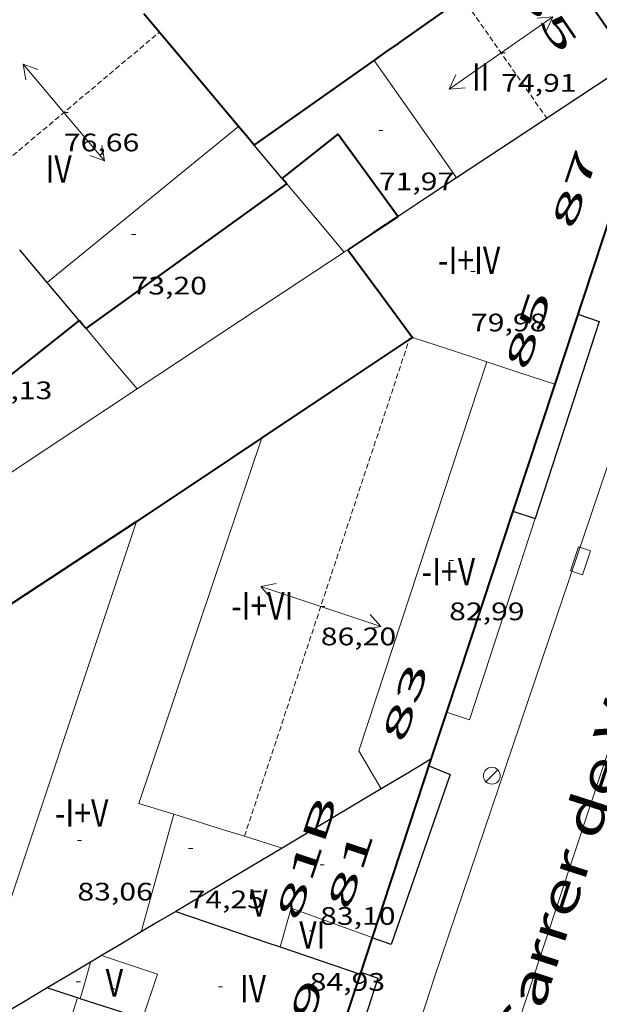
# Model space of a CAD drawing. Units: inches. Extents: x 451000 to 452044, y 4598495 to 4599002.
# Drawn here: x 451853 to 451880, y 4598831 to 4598878 of the extents above; entities that cross this region are included whole.
import ezdxf
from ezdxf.enums import TextEntityAlignment as Align

# ---------------------------------------------------------------- set-up
doc = ezdxf.new("R2010")
doc.units = ezdxf.units.IN
doc.header["$MEASUREMENT"] = 0
doc.linetypes.add('DGN Style 1', pattern=[6.27157924, 0.01043524, -6.261144000000001])
doc.linetypes.add('TRAZOS2', pattern=[0.375, 0.25, -0.125])
for name, color, linetype, lineweight in [('CARENER', 7, 'Continuous', 0), ('COS SORTINT-TRIBUNA', 7, 'Continuous', 0), ('COTA EDIFICI', 7, 'Continuous', 0), ('EIX VIA URBANA PAVIMENTADA', 7, 'Continuous', 0), ('EMBORNAL', 7, 'Continuous', 0), ('FACANA EXTERIOR', 7, 'Continuous', 0), ('FANAL', 7, 'Continuous', 0), ('LINIA DE VOLADA', 7, 'Continuous', 0), ('LINIA VOLUMETRICA', 7, 'Continuous', 0), ('MITGERES', 7, 'Continuous', 0), ('MUR', 7, 'Continuous', 0), ('TEXT DE CARRER', 7, 'Continuous', 0), ('TEXT DE NUMERO DE PLANTES', 7, 'Continuous', 0), ('TEXT DE NUMERO DE POLICIA', 7, 'Continuous', 0), ('VORERA', 7, 'Continuous', 0)]:
    doc.layers.add(name, color=color, linetype=linetype, lineweight=lineweight)
doc.styles.add('Style-Arial', font='ARIAL.TTF')

# ---------------------------------------------------------------- blocks, each defined once
blk = doc.blocks.new('FANAL')
at = {"color": 0, "linetype": 'ByBlock', "lineweight": -2}
blk.add_line((0.283, 0.283), (-0.283, -0.283), dxfattribs=at)
blk.add_circle((0.0002620689868927002, 0.0006722288131713868), 0.40000000060146, dxfattribs=at)
blk = doc.blocks.new('EMBORN')
at = {"color": 0, "linetype": 'ByBlock', "lineweight": -2, "flags": 128}
blk.add_lwpolyline([(0, 0), (1.2, 0), (1.2, 0.6), (0, 0.6)], close=True, dxfattribs=at)
blk = doc.blocks.new('COTA')
at = {"color": 0, "linetype": 'ByBlock', "lineweight": -2}
blk.add_line((0, 0), (0.2, 0), dxfattribs=at)
blk = doc.blocks.new('SENTIT')
at = {"color": 0, "linetype": 'ByBlock', "lineweight": -2}
blk.add_line((0, 0), (3, 0), dxfattribs=at)
at = {"color": 0, "linetype": 'ByBlock', "lineweight": -2, "flags": 128}
blk.add_lwpolyline([(2.35, 0.376), (3, 0), (2.35, -0.374)], dxfattribs=at)

msp = doc.modelspace()

# ---------------------------------------------------------------- linework, layer by layer
at = {"layer": 'CARENER', "color": 1, "linetype": 'TRAZOS2', "lineweight": 20, "extrusion": (-0.0009333254767663461, 0.001333760085745974, 0.9999986749929163), "elevation": 5786.96266983453}
msp.add_lwpolyline([(451873.8158740524, 4598875.075123212), (451877.8035619444, 4598869.376562494)], dxfattribs=at)
at = {"layer": 'CARENER', "color": 1, "linetype": 'TRAZOS2', "lineweight": 20}
for points, elevation in [([(451850.5945012234, 4598869.541261558), (451859.556409895, 4598877.086068477)], 76.78911435829212), ([(451863.5942911783, 4598838.940474708), (451871.4103807422, 4598862.513769425)], 86.25313153106947), ([(451871.4103807422, 4598862.513769425), (451871.4103812134, 4598862.513770847)], 86.14878431734267), ([(451863.5941267193, 4598838.9399787), (451863.5942911783, 4598838.940474708)], 86.25313372664823)]:
    msp.add_lwpolyline(points, dxfattribs=dict(at, elevation=elevation))
at = {"layer": 'COS SORTINT-TRIBUNA', "color": 1, "linetype": 'Continuous', "lineweight": 30, "flags": 128}
for points, elevation in [([(451879.4033391493, 4598863.706897139), (451880.4193381447, 4598863.366888902)], 82.24412751109762), ([(451876.3193667658, 4598854.359872392), (451877.3722624772, 4598854.016897526)], 82.46312785063523)]:
    msp.add_lwpolyline(points, dxfattribs=dict(at, elevation=elevation))
at = {"layer": 'COS SORTINT-TRIBUNA', "color": 1, "linetype": 'Continuous', "lineweight": 30, "extrusion": (0.006898622976108835, 0.0211685144633685, 0.9997521207761692), "elevation": 100550.6820812438, "flags": 128}
msp.add_lwpolyline([(995325.8417277115, -4511425.076024221), (995325.8417277121, -4511415.239613797)], dxfattribs=at)
at = {"layer": 'COS SORTINT-TRIBUNA', "color": 1, "linetype": 'Continuous', "lineweight": 30, "elevation": 82.46312785063523}
msp.add_lwpolyline([(451876.3192634472, 4598854.359906048), (451876.3193667658, 4598854.359872392)], dxfattribs=at)
at = {"layer": 'COS SORTINT-TRIBUNA', "color": 1, "linetype": 'Continuous', "lineweight": 30, "extrusion": (-0.003516105348797205, 0.0354045157447048, 0.9993668782124306), "elevation": 161310.3615981656, "flags": 128}
msp.add_lwpolyline([(-904142.1157801955, -4528791.448511511), (-904142.8884748018, -4528791.08312362), (-904141.7282839112, -4528788.384874584)], dxfattribs=at)
at = {"layer": 'COS SORTINT-TRIBUNA', "color": 1, "linetype": 'Continuous', "lineweight": 30}
msp.add_polyline3d([(451872.3371656921, 4598842.289917548, 83.35912923979362), (451873.3501641517, 4598841.879909226, 83.22312902893921), (451870.5480985306, 4598833.803917966, 83.27912911576162), (451869.643099563, 4598834.12492533, 83.29312913746723)], dxfattribs=at)
at = {"layer": 'EIX VIA URBANA PAVIMENTADA', "color": 1, "linetype": 'Continuous', "lineweight": 20, "elevation": 66.92455025698246, "flags": 128}
msp.add_lwpolyline([(451888.3563682969, 4598865.71883233), (451865.1420924319, 4598795.515899624)], dxfattribs=at)
at = {"layer": 'FACANA EXTERIOR', "color": 1, "linetype": 'Continuous', "lineweight": 40, "extrusion": (-0.4526560094340444, 0.6034157997429648, 0.656499740855855), "elevation": 2570540.705874953, "flags": 128}
msp.add_lwpolyline([(-3121162.955602698, -2237077.366599599), (-3121163.057402576, -2237077.362622533), (-3121171.521389003, -2237076.983475654)], dxfattribs=at)
at = {"layer": 'FACANA EXTERIOR', "color": 1, "linetype": 'Continuous', "lineweight": 40, "extrusion": (0.09308179407261574, -0.09308322435903814, 0.9912977821800816), "elevation": -385945.7826840275, "flags": 128}
msp.add_lwpolyline([(3571402.377718319, 2906885.83529138), (3571403.013407976, 2906889.261344838), (3571403.65051185, 2906892.687398299)], dxfattribs=at)
at = {"layer": 'FACANA EXTERIOR', "color": 1, "linetype": 'Continuous', "lineweight": 40, "extrusion": (0.5810821752220633, 0.4930158593391688, 0.6475174654627134), "elevation": 2529935.255547139, "flags": 128}
msp.add_lwpolyline([(3214415.273982085, -2149598.058502372), (3214418.599220518, -2149598.083435137), (3214422.251599, -2149598.109680156)], dxfattribs=at)
at = {"layer": 'FACANA EXTERIOR', "color": 1, "linetype": 'Continuous', "lineweight": 40, "extrusion": (-4.428939274947669e-07, -0.05915549173561074, 0.9982487805138167), "elevation": -271976.004003873, "flags": 128}
msp.add_lwpolyline([(451835.3138719652, 4590829.802334247), (451835.8878728959, 4590830.208045308), (451836.4628738281, 4590830.613756366)], dxfattribs=at)
at = {"layer": 'FACANA EXTERIOR', "color": 1, "linetype": 'Continuous', "lineweight": 40, "extrusion": (0.4890953049216969, -0.7221953986384057, 0.4891007962466089), "elevation": -3100243.786036005, "flags": 128}
msp.add_lwpolyline([(2952923.855414854, 1738542.924534373), (2952927.335902493, 1738543.058673932), (2952930.815562145, 1738543.193959984)], dxfattribs=at)
at = {"layer": 'FACANA EXTERIOR', "color": 1, "linetype": 'Continuous', "lineweight": 40, "extrusion": (0.9496511917991308, -0.3133091347447289, 1.168751310668472e-13), "elevation": -1011738.195221233, "flags": 128}
msp.add_lwpolyline([(4508905.418464283, 70.69010971602313), (4508898.134744251, 72.07411186177673), (4508890.851024218, 73.45911400908075)], dxfattribs=at)
at = {"layer": 'FACANA EXTERIOR', "color": 1, "linetype": 'Continuous', "lineweight": 40, "extrusion": (-0.008107841601755752, 6.151847564265833e-08, 0.9999671309120902), "elevation": -3588.602620404404, "flags": 128}
msp.add_lwpolyline([(451849.8101519168, 4598871.731246802), (451849.4401425273, 4598872.172250294), (451849.07013313, 4598872.612253781)], dxfattribs=at)
at = {"layer": 'FACANA EXTERIOR', "color": 1, "linetype": 'Continuous', "lineweight": 40, "extrusion": (-0.0219264878621798, -0.008500801941522014, 0.9997234445067199), "elevation": -48929.46212026537, "flags": 128}
msp.add_lwpolyline([(-4124554.531194619, 2083133.408563875), (-4124555.530887301, 2083136.64031681), (-4124550.862544361, 2083137.873485692)], dxfattribs=at)
at = {"layer": 'FACANA EXTERIOR', "color": 1, "linetype": 'Continuous', "lineweight": 40, "extrusion": (-0.007812269977185009, 0.002379742896269185, 0.9999666520747337), "elevation": 7488.752542061859, "flags": 128}
msp.add_lwpolyline([(451842.8765737555, 4598858.228858166), (451847.6346885466, 4598861.662837114), (451852.3928033374, 4598865.096816058)], dxfattribs=at)
at = {"layer": 'FACANA EXTERIOR', "color": 1, "linetype": 'Continuous', "lineweight": 40, "extrusion": (0.003906057233789382, 0.01122189452989211, 0.9999294034080839), "elevation": 53447.81365613073, "flags": 128}
msp.add_lwpolyline([(451861.8587102563, 4598559.669817876), (451861.7527157633, 4598559.795826813), (451861.6467212699, 4598559.921835748)], dxfattribs=at)
at = {"layer": 'FACANA EXTERIOR', "color": 1, "linetype": 'Continuous', "lineweight": 40, "extrusion": (-0.5464733337163297, 0.5921873956492513, 0.5921832351317607), "elevation": 2476503.333300115, "flags": 128}
msp.add_lwpolyline([(-3450905.483057855, -1819879.088861957), (-3450904.073331445, -1819879.477294805), (-3450902.662926856, -1819879.864486655)], dxfattribs=at)
at = {"layer": 'FACANA EXTERIOR', "color": 1, "linetype": 'Continuous', "lineweight": 40, "extrusion": (0.8049045401517168, 0.5934043151538027, -6.001208350978789e-14), "elevation": 3092698.383183273, "flags": 128}
msp.add_lwpolyline([(3433508.027440895, 81.3071262439721), (3433505.445749849, 83.71412997578489), (3433502.8640588, 86.12013370604733)], dxfattribs=at)
at = {"layer": 'FACANA EXTERIOR', "color": 1, "linetype": 'Continuous', "lineweight": 40, "extrusion": (0.4857719450336147, -0.6180736820127729, 0.6180700130417528), "elevation": -2622891.429946097, "flags": 128}
msp.add_lwpolyline([(3197055.419910673, 2062279.207197117), (3197051.293021922, 2062279.176667497), (3197047.166751114, 2062279.147409948)], dxfattribs=at)
at = {"layer": 'FACANA EXTERIOR', "color": 1, "linetype": 'Continuous', "lineweight": 40, "extrusion": (0.4497580799140452, 0.3652800880710591, 0.8150387271846848), "elevation": 1883159.862703532, "flags": 128}
msp.add_lwpolyline([(3284950.772501579, -2648871.91638323), (3284951.025853883, -2648871.91120551), (3284951.279060398, -2648871.904301883)], dxfattribs=at)
at = {"layer": 'FACANA EXTERIOR', "color": 1, "linetype": 'Continuous', "lineweight": 40, "flags": 128}
for points, elevation in [([(451871.4103807422, 4598862.513769425), (451867.9852950263, 4598860.224978374), (451864.4162713971, 4598857.840001756)], 86.09859738799696), ([(451873.1743824244, 4598844.82885053), (451872.4371681614, 4598842.594917265)], 76.57392989870002), ([(451869.647075734, 4598834.138852746), (451869.3610926539, 4598833.271926148), (451869.0750856317, 4598832.404926972)], 78.71413660392906)]:
    msp.add_lwpolyline(points, dxfattribs=dict(at, elevation=elevation))
at = {"layer": 'FACANA EXTERIOR', "color": 1, "linetype": 'Continuous', "lineweight": 40}
for points, elevation in [([(451871.4103812134, 4598862.513770847), (451871.4103807422, 4598862.513769425)], 86.09859745850162), ([(451871.5543186569, 4598862.609954992), (451871.4103812134, 4598862.513770847)], 86.12013352044804), ([(451878.3083122765, 4598860.388900303), (451876.3193667658, 4598854.359872392)], 73.45911389077082), ([(451876.3193667658, 4598854.359872392), (451875.3732402196, 4598851.491908778), (451873.1743824244, 4598844.82885053)], 74.66600672969416), ([(451869.647099676, 4598834.138925323), (451869.647075734, 4598834.138852746)], 78.71412203818568)]:
    msp.add_lwpolyline(points, dxfattribs=dict(at, elevation=elevation))
at = {"layer": 'FACANA EXTERIOR', "color": 1, "linetype": 'Continuous', "lineweight": 40, "extrusion": (-1.636521236281652e-06, -0.2187518401070651, 0.9757805247324294), "elevation": -1005926.363138823, "flags": 128}
msp.add_lwpolyline([(451830.0113892265, 4487497.819857073), (451827.040384409, 4487495.785585317), (451824.0703795934, 4487493.751313562)], dxfattribs=at)
at = {"layer": 'FACANA EXTERIOR', "color": 1, "linetype": 'Continuous', "lineweight": 40, "extrusion": (-0.5596314790312306, 0.5596398077743305, 0.6112412725198029), "elevation": 2320878.91176138, "flags": 128}
msp.add_lwpolyline([(-3571339.952283161, -1792344.906602032), (-3571355.541182955, -1792339.617529382), (-3571371.128668532, -1792334.328456733)], dxfattribs=at)
at = {"layer": 'FACANA EXTERIOR', "color": 1, "linetype": 'Continuous', "lineweight": 40, "extrusion": (-0.9496423124564771, 0.3133360470681836, 7.192033154299227e-14), "elevation": 1011865.973612446, "flags": 128}
msp.add_lwpolyline([(-4508843.439701916, 77.02111934058476), (-4508838.98750353, 77.86812065377356), (-4508834.535305142, 78.71412196541196)], dxfattribs=at)
at = {"layer": 'FACANA EXTERIOR', "color": 1, "linetype": 'Continuous', "lineweight": 40, "extrusion": (0.2409713857426362, 0.113419015260319, 0.9638822118032128), "elevation": 630558.7655213863, "flags": 128}
msp.add_lwpolyline([(3968538.453298943, -2281785.122176847), (3968536.563269414, -2281783.263569795), (3968534.673239887, -2281781.404962744)], dxfattribs=at)
at = {"layer": 'LINIA DE VOLADA', "color": 7, "linetype": 'Continuous', "lineweight": 0, "elevation": 82.46312785054033}
msp.add_lwpolyline([(451877.3722624785, 4598854.016897531), (451874.2611852257, 4598844.470906337), (451873.1743824244, 4598844.82885053)], dxfattribs=at)
at = {"layer": 'LINIA DE VOLADA', "color": 7, "linetype": 'Continuous', "lineweight": 0, "elevation": 82.69412694539976, "flags": 128}
msp.add_lwpolyline([(451873.1743824244, 4598844.82885053), (451873.174186256, 4598844.82891514)], dxfattribs=at)
at = {"layer": 'LINIA VOLUMETRICA', "color": 1, "linetype": 'Continuous', "lineweight": 20, "extrusion": (-0.7964605779735088, -0.5539236775493973, 0.2425265082094237), "elevation": -2907304.840567654, "flags": 128}
msp.add_lwpolyline([(-3517538.777639795, 726872.6734795509), (-3517535.378338897, 726872.7291414327), (-3517531.977646052, 726872.7858340895)], dxfattribs=at)
at = {"layer": 'LINIA VOLUMETRICA', "color": 1, "linetype": 'Continuous', "lineweight": 20, "extrusion": (0.3547818232182686, -0.459473885940767, 0.8142564743693552), "elevation": -1952688.029131619, "flags": 128}
msp.add_lwpolyline([(3168289.823278611, 2739102.517049421), (3168295.676189557, 2739102.703094525), (3168301.528920168, 2739102.890862268)], dxfattribs=at)
at = {"layer": 'LINIA VOLUMETRICA', "color": 1, "linetype": 'Continuous', "lineweight": 20, "extrusion": (-0.3125211146805729, -0.9499108131181645, 2.151542169093915e-14), "elevation": -4509728.723089184, "flags": 128}
msp.add_lwpolyline([(-1008000.275297847, 85.02513191978883), (-1008002.134417993, 85.57213276785762), (-1008003.993538139, 86.12013361747682)], dxfattribs=at)
at = {"layer": 'LINIA VOLUMETRICA', "color": 1, "linetype": 'Continuous', "lineweight": 20, "flags": 128}
for points, elevation in [([(451870.0706914642, 4598841.184657487), (451869.012165848, 4598842.989943865), (451875.0863153161, 4598861.447926395)], 84.9928174656764), ([(451863.5942911783, 4598838.940474708), (451862.8081273671, 4598839.185985041), (451860.2431294603, 4598839.986005741)], 85.49883167142512), ([(451869.647075734, 4598834.138852746), (451869.647376295, 4598834.138743798)], 84.32392671291188)]:
    msp.add_lwpolyline(points, dxfattribs=dict(at, elevation=elevation))
at = {"layer": 'LINIA VOLUMETRICA', "color": 1, "linetype": 'Continuous', "lineweight": 20, "extrusion": (0.4116219142937075, 0.6444235223792811, 0.6444266626059664), "elevation": 3149670.97371969, "flags": 128}
msp.add_lwpolyline([(2094758.302797186, -2654292.994254729), (2094759.945237782, -2654292.340373562), (2094761.588216675, -2654291.687800158)], dxfattribs=at)
at = {"layer": 'LINIA VOLUMETRICA', "color": 1, "linetype": 'Continuous', "lineweight": 20, "extrusion": (-0.04270560752178717, 0.01725545310798447, 0.9989386770088708), "elevation": 60143.34909284616, "flags": 128}
msp.add_lwpolyline([(-4433206.73898999, -1302523.585361322), (-4433206.596643738, -1302525.32223062), (-4433224.856141383, -1302526.407773932)], dxfattribs=at)
at = {"layer": 'LINIA VOLUMETRICA', "color": 1, "linetype": 'Continuous', "lineweight": 20, "extrusion": (0.0008535261183943647, 0.0006193802676831768, 0.9999994439304701), "elevation": 3318.273435173806, "flags": 128}
msp.add_lwpolyline([(451858.2388072407, 4598852.696901014), (451850.852613634, 4598830.584918532), (451851.8076047814, 4598829.268908991)], dxfattribs=at)
at = {"layer": 'LINIA VOLUMETRICA', "color": 1, "linetype": 'Continuous', "lineweight": 20}
for points, elevation in [([(451870.0707119747, 4598841.184622507), (451870.0706914642, 4598841.184657487)], 84.99281251856883), ([(451865.3731252661, 4598838.384964339), (451863.5942911783, 4598838.940474708)], 85.58413268944423), ([(451865.292898826, 4598833.692364694), (451865.8121042764, 4598835.528956577), (451869.647075734, 4598834.138852746)], 85.48893047915772)]:
    msp.add_lwpolyline(points, dxfattribs=dict(at, elevation=elevation))
at = {"layer": 'LINIA VOLUMETRICA', "color": 1, "linetype": 'Continuous', "lineweight": 20, "extrusion": (0.633281163951636, -0.3166466395401043, 0.7061797738904878), "elevation": -1169992.415766407, "flags": 128}
msp.add_lwpolyline([(4315387.242658257, 1167049.63611046), (4315390.084705027, 1167050.421386281), (4315392.928987867, 1167051.206662103)], dxfattribs=at)
at = {"layer": 'LINIA VOLUMETRICA', "color": 1, "linetype": 'Continuous', "lineweight": 20, "extrusion": (0.05182421728039392, 0.05132752808352737, 0.9973363200867146), "elevation": 259546.578739275, "flags": 128}
msp.add_lwpolyline([(2949517.640020525, -3547734.97421993), (2949515.141463133, -3547736.235530059), (2949514.137660607, -3547734.233885725)], dxfattribs=at)
at = {"layer": 'LINIA VOLUMETRICA', "color": 1, "linetype": 'Continuous', "lineweight": 20, "extrusion": (-0.0156229574816419, -0.004853946570977698, 0.9998661722461726), "elevation": -29298.99813581652, "flags": 128}
msp.add_lwpolyline([(451801.9535109156, 4598743.19460155), (451802.195613333, 4598744.063611301), (451802.4377157505, 4598744.932621047)], dxfattribs=at)
at = {"layer": 'LINIA VOLUMETRICA', "color": 1, "linetype": 'Continuous', "lineweight": 20, "extrusion": (0.005416026285135973, 0.01695274043570882, 0.9998416230838754), "elevation": 80494.57793123169, "flags": 128}
msp.add_lwpolyline([(969113.927276775, -4517495.048050568), (969113.9272767752, -4517491.564287427), (969113.927276775, -4517488.080524283)], dxfattribs=at)
at = {"layer": 'MITGERES', "color": 1, "linetype": 'Continuous', "lineweight": 30, "extrusion": (-0.1540080516453773, -0.1540057206872382, 0.9759937284757517), "elevation": -777766.5698910751, "flags": 128}
msp.add_lwpolyline([(-2932394.41222816, 3485684.513224662), (-2932395.401472175, 3485679.545325223), (-2932396.392130408, 3485674.577425784)], dxfattribs=at)
at = {"layer": 'MITGERES', "color": 1, "linetype": 'Continuous', "lineweight": 30, "extrusion": (-0.009022188142287944, 6.931652867816717e-08, 0.999959299232284), "elevation": -4001.727680386657, "flags": 128}
msp.add_lwpolyline([(451847.6696972365, 4598870.148290875), (451847.0046751476, 4598870.94029715), (451846.3396530509, 4598871.73130342)], dxfattribs=at)
at = {"layer": 'MITGERES', "color": 1, "linetype": 'Continuous', "lineweight": 30, "extrusion": (-0.2536699316396108, 1.92472762717059e-06, 0.9672908382581997), "elevation": -114540.6749068419, "flags": 128}
msp.add_lwpolyline([(-4598873.604422268, 437079.7431499094), (-4598872.686420846, 437078.308212146), (-4598871.769419423, 437076.8732743828)], dxfattribs=at)
at = {"layer": 'MITGERES', "color": 1, "linetype": 'Continuous', "lineweight": 30, "extrusion": (-1.552945034930214e-07, -0.0167935205405194, 0.999858978890439), "elevation": -77156.52507426987, "flags": 128}
msp.add_lwpolyline([(451811.7102659231, 4598222.112015118), (451811.0582636275, 4598222.886124399), (451810.4062613322, 4598223.660233686)], dxfattribs=at)
at = {"layer": 'MITGERES', "color": 1, "linetype": 'Continuous', "lineweight": 30, "extrusion": (-0.7648060155615444, -0.644260629373606, 1.383443736191502e-13), "elevation": -3308448.638019943, "flags": 128}
msp.add_lwpolyline([(-3226125.531300284, 74.66211621367006), (-3226126.709386147, 74.67811623847648), (-3226127.887472013, 74.69311626173247)], dxfattribs=at)
at = {"layer": 'MITGERES', "color": 1, "linetype": 'Continuous', "lineweight": 30, "extrusion": (0.5119240829991327, -0.8590306940066211, 3.366936490425663e-14), "elevation": -3719222.562909093, "flags": 128}
msp.add_lwpolyline([(2742430.5715634, 84.24913074487345), (2742429.194421477, 83.87813016967506), (2742427.817279552, 83.50612959292627)], dxfattribs=at)
at = {"layer": 'MITGERES', "color": 1, "linetype": 'Continuous', "lineweight": 30, "elevation": 83.50598421505767, "flags": 128}
msp.add_lwpolyline([(451870.0706914642, 4598841.184657487), (451867.7221395308, 4598839.784948683), (451865.3731252663, 4598838.384964336)], dxfattribs=at)
at = {"layer": 'MITGERES', "color": 1, "linetype": 'Continuous', "lineweight": 30, "elevation": 83.50612946758324}
msp.add_lwpolyline([(451870.0711537944, 4598841.18493303), (451870.0706914642, 4598841.184657487)], dxfattribs=at)
at = {"layer": 'MITGERES', "color": 1, "linetype": 'Continuous', "lineweight": 30, "extrusion": (0.3817317034248064, -0.8417582496943835, 0.3817380720754003), "elevation": -3698587.496930529, "flags": 128}
msp.add_lwpolyline([(2310885.944201377, 1527662.755198815), (2310883.028823094, 1527661.898305526), (2310880.112534089, 1527661.042494175)], dxfattribs=at)
at = {"layer": 'MITGERES', "color": 1, "linetype": 'Continuous', "lineweight": 30, "extrusion": (-0.5410134397594963, 0.5946887170375614, 0.5946846120657715), "elevation": 2490460.840702361, "flags": 128}
msp.add_lwpolyline([(-3428965.524604542, -1842081.664778288), (-3428964.588984384, -1842081.984446792), (-3428963.65403717, -1842082.305359142)], dxfattribs=at)
at = {"layer": 'MITGERES', "color": 1, "linetype": 'Continuous', "lineweight": 30, "extrusion": (-0.3155253548032604, -0.9133404117311323, 0.2573966642656474), "elevation": -4342853.969072324, "flags": 128}
msp.add_lwpolyline([(-1074553.036109641, 1156900.94830817), (-1074548.418813958, 1156901.029028081), (-1074547.7955202, 1156901.039376788)], dxfattribs=at)
at = {"layer": 'MITGERES', "color": 1, "linetype": 'Continuous', "lineweight": 30, "extrusion": (-0.5485590281294797, 0.6309996914736505, 0.5485639270110628), "elevation": 2654035.772965951, "flags": 128}
msp.add_lwpolyline([(-3358241.707222393, -1741195.253607756), (-3358240.633329171, -1741195.605237258), (-3358239.558681266, -1741195.958062778)], dxfattribs=at)
at = {"layer": 'MITGERES', "color": 1, "linetype": 'Continuous', "lineweight": 30, "extrusion": (-0.5521145647379144, 0.7969984143856456, 0.244873507899549), "elevation": 3415805.53612951, "flags": 128}
msp.add_lwpolyline([(-2990250.064484671, -862623.4828969578), (-2990249.760279392, -862623.5685033714), (-2990249.454682633, -862623.6530783814)], dxfattribs=at)
at = {"layer": 'MITGERES', "color": 1, "linetype": 'Continuous', "lineweight": 30, "extrusion": (0.2223922416201437, 0.6893980472335857, 0.6893997558294365), "elevation": 3270976.276701113, "flags": 128}
msp.add_lwpolyline([(981844.8933247091, -3112900.316291293), (981842.8959308256, -3112900.269354602), (981840.8988439469, -3112900.2237984)], dxfattribs=at)
at = {"layer": 'MITGERES', "color": 1, "linetype": 'Continuous', "lineweight": 30, "extrusion": (-0.5413652452321367, 0.5945286626325494, 0.5945244659079228), "elevation": 2489565.798087851, "flags": 128}
msp.add_lwpolyline([(-3430378.024429733, -1840654.116132047), (-3430376.850877597, -1840654.519078895), (-3430375.676652181, -1840654.920782079)], dxfattribs=at)
at = {"layer": 'MITGERES', "color": 1, "linetype": 'Continuous', "lineweight": 30, "extrusion": (-0.4032452244102281, 0.206932216711924, 0.8913878766715609), "elevation": 769508.3871695219, "flags": 128}
msp.add_lwpolyline([(-4297843.654978663, -1513215.927358155), (-4297842.628092957, -1513216.648829312), (-4297841.494958721, -1513217.445315819)], dxfattribs=at)
at = {"layer": 'MITGERES', "color": 1, "linetype": 'Continuous', "lineweight": 30, "extrusion": (0.02221673748796351, -1.679411158488519e-07, 0.999753177827089), "elevation": 10122.50582479127, "flags": 128}
msp.add_lwpolyline([(4598834.69457013, -451707.5128599652), (4598834.927570512, -451706.7926810994), (4598835.161570895, -451706.0725022336)], dxfattribs=at)
at = {"layer": 'MITGERES', "color": 1, "linetype": 'Continuous', "lineweight": 30, "extrusion": (0.3119776529733576, 0.9500894400240617, 1.692084990058471e-15), "elevation": 4510269.907330599, "flags": 128}
msp.add_lwpolyline([(1005429.143476202, 84.53713105853313), (1005429.213995812, 84.53813106008353), (1005429.284515423, 84.54013106318433)], dxfattribs=at)
at = {"layer": 'MITGERES', "color": 1, "linetype": 'Continuous', "lineweight": 30, "extrusion": (0.03309646930292282, 0.03309596706595508, 0.9989040397774203), "elevation": 167242.0434587122, "flags": 128}
msp.add_lwpolyline([(2932378.781684866, -3567436.201104806), (2932380.161959442, -3567435.496052651), (2932381.543648236, -3567434.791000497)], dxfattribs=at)
at = {"layer": 'MUR', "color": 1, "linetype": 'Continuous', "lineweight": 20, "extrusion": (0.01618036235523973, 0.04381766404149575, 0.9989085084190643), "elevation": 208891.5042530312, "flags": 128}
msp.add_lwpolyline([(1169159.954760491, -4465790.226960526), (1169158.832890295, -4465791.832626794), (1169164.638254997, -4465796.028767969)], dxfattribs=at)
at = {"layer": 'MUR', "color": 1, "linetype": 'Continuous', "lineweight": 20, "extrusion": (-0.008810230741282236, 6.684786987938283e-08, 0.999961189164), "elevation": -3905.962547063304, "flags": 128}
msp.add_lwpolyline([(451851.4439368371, 4598866.655246906), (451850.081894162, 4598868.276259752), (451848.7198514793, 4598869.896272599)], dxfattribs=at)
at = {"layer": 'MUR', "color": 1, "linetype": 'Continuous', "lineweight": 20, "extrusion": (-0.5550044284009934, 0.6196247871465409, 0.5550091959678599), "elevation": 2598826.390574547, "flags": 128}
msp.add_lwpolyline([(-3404940.651937107, -1733851.217859145), (-3404934.825944713, -1733852.766228393), (-3404929.000697198, -1733854.313395492)], dxfattribs=at)
at = {"layer": 'MUR', "color": 1, "linetype": 'Continuous', "lineweight": 20, "extrusion": (-0.2533594203510339, 1.96849959564074e-06, 0.9673722159104597), "elevation": -114400.1567585012, "flags": 128}
msp.add_lwpolyline([(-4598870.276680167, 437110.3435146913), (-4598870.220680065, 437110.2566813931), (-4598870.165679964, 437110.1698480946)], dxfattribs=at)
at = {"layer": 'MUR', "color": 1, "linetype": 'Continuous', "lineweight": 20, "extrusion": (0.009465191703800474, -0.009465334752393884, 0.999910404778366), "elevation": -39178.22517263833, "flags": 128}
msp.add_lwpolyline([(451837.5478610267, 4598695.335096737), (451836.339687504, 4598696.768172321), (451835.1325139456, 4598698.202247946)], dxfattribs=at)
at = {"layer": 'MUR', "color": 1, "linetype": 'Continuous', "lineweight": 20, "extrusion": (0.440860670929303, -0.8156068478737959, 0.3747363586965315), "elevation": -3551626.767824341, "flags": 128}
msp.add_lwpolyline([(2584310.509702321, 1435610.455427051), (2584301.590653162, 1435608.344611905), (2584300.633103016, 1435608.118106447)], dxfattribs=at)
at = {"layer": 'VORERA', "color": 1, "linetype": 'Continuous', "lineweight": 0}
msp.add_polyline3d([(451885.4973990999, 4598870.362861219, 66.91310374191521), (451872.591089611, 4598832.210899995, 67.93310532332323), (451866.061927108, 4598812.127918398, 68.11410560394562), (451860.5557925276, 4598795.51593442, 68.14210564735681)], dxfattribs=at)

# ---------------------------------------------------------------- block references
at = {"layer": 'CARENER', "color": 1, "linetype": 'Continuous', "lineweight": 20, "zscale": 1.0000015504}
for p, xscale, yscale, rotation in [((451875.7634275459, 4598876.100943973, 74.91211614356483), 1.000003314198102, 1.000003314198096, 34.98308291497906), ((451875.7634275459, 4598876.100943973, 74.91211614356483), 1.000003314198102, 1.000003314198096, 214.9830829149791), ((451855.0273739399, 4598873.273096924, 76.66111885521441), 1.000002559720803, 1.000002559720826, 130.0931473535769), ((451855.0273739399, 4598873.273096924, 76.66111885521441), 1.000002559720803, 1.000002559720826, 310.0931473535769), ((451867.2082150262, 4598849.839968169, 86.205133652232), 1.000001550399996, 1.000001550399986, 161.6560747030719), ((451867.2082150262, 4598849.839968169, 86.205133652232), 1.000001550399996, 1.000001550399986, 341.6560747030719)]:
    msp.add_blockref('SENTIT', p, dxfattribs=dict(at, xscale=xscale, yscale=yscale, rotation=rotation))
at = {"layer": 'COTA EDIFICI', "color": 7, "linetype": 'Continuous', "lineweight": 0, "xscale": 1.000001550400009, "yscale": 1.000001550399986, "zscale": 1.0000015504, "rotation": 359.9995652666707}
for p in [(451875.7634275459, 4598876.100943973, 74.91211614356483), (451855.0273739399, 4598873.273096924, 76.66111885521441), (451869.9613906816, 4598872.427982301, 71.96811157918721), (451858.2343349801, 4598867.483063613, 73.1991134877296), (451874.3333466613, 4598865.732938749, 79.97912399944161), (451873.2982410922, 4598852.030925359, 82.9941286738976), (451867.2082150262, 4598849.839968169, 86.205133652232), (451855.6681128753, 4598838.735038514, 83.05612877002241), (451860.9391182399, 4598838.364997946, 74.24511510944802), (451867.1791219732, 4598837.581949386, 83.09712883358884), (451866.6830974627, 4598834.452948297, 84.93313168012324), (451855.6160620187, 4598832.043028532, 80.49212479479682), (451857.245061995, 4598831.707015652, 82.56412800722563), (451862.3560706397, 4598831.801977019, 80.13312423820322)]:
    msp.add_blockref('COTA', p, dxfattribs=at)
at = {"layer": 'EMBORNAL', "color": 7, "linetype": 'Continuous', "lineweight": 0, "xscale": 1.000003762408618, "yscale": 1.000003762408625, "zscale": 1.0000015504, "rotation": 251.8645562679515}
msp.add_blockref('EMBORN', (451879.4302554551, 4598852.670879823, 67.38610447525443), dxfattribs=at)
at = {"layer": 'FANAL', "color": 7, "linetype": 'Continuous', "lineweight": 0, "xscale": 1.000001550400009, "yscale": 1.000001550399986, "zscale": 1.0000015504, "rotation": 359.9995652666707}
msp.add_blockref('FANAL', (451875.3201667052, 4598841.813894177, 67.77510507836001), dxfattribs=at)

# ---------------------------------------------------------------- texts
at = {"layer": 'COTA EDIFICI', "color": 7, "linetype": 'Continuous', "lineweight": 0, "style": 'Style-Arial', "width": 1.25}
for s, p in [('74,91', (451875.7634199584, 4598875.100942423, 74.91211614356483)), ('76,66', (451855.0273663524, 4598872.273095373, 76.66111885521441)), ('71,97', (451869.9613755066, 4598870.427979201, 71.96811157918721)), ('73,20', (451858.234319805, 4598865.483060513, 73.1991134877296)), ('79,98', (451874.3333314862, 4598863.732935647, 79.97912399944161)), ('73,13', (451850.9022707428, 4598860.515108441, 73.12711337610082)), ('82,99', (451873.2982259172, 4598850.030922257, 82.9941286738976)), ('86,20', (451867.2082074386, 4598848.83996662, 86.205133652232)), ('83,06', (451855.6680977001, 4598836.735035413, 83.05612877002241)), ('74,25', (451860.9391030648, 4598836.364994844, 74.24511510944802)), ('83,10', (451867.179106798, 4598835.581946285, 83.09712883358884)), ('84,93', (451866.6830822876, 4598832.452945197, 84.93313168012324))]:
    msp.add_text(s, height=0.8400013023360002, rotation=359.99956526667, dxfattribs=at).set_placement(p, align=Align.TOP_LEFT)
at = {"layer": 'TEXT DE CARRER', "color": 7, "linetype": 'Continuous', "lineweight": 0, "style": 'Style-Arial', "width": 1.401139323360561}
msp.add_text('Carrer de València', height=1.759994728691597, rotation=72.01982638198115, dxfattribs=at).set_placement((451880.6276086881, 4598842.451316069), align=Align.MIDDLE_CENTER)
at = {"layer": 'TEXT DE NUMERO DE PLANTES', "color": 7, "linetype": 'Continuous', "lineweight": 0, "style": 'Style-Arial', "width": 0.8076910650906692}
for s, p in [('II', (451874.7933404879, 4598874.960950566)), ('IV', (451854.7780775613, 4598870.590095656)), ('-I+IV', (451874.2464852295, 4598866.267941237)), ('-I+V', (451873.2639101057, 4598851.499925796)), ('-I+VI', (451864.4365315284, 4598849.87199025)), ('-I+V', (451855.8717962036, 4598840.042039994)), ('V', (451864.2803665553, 4598835.770969572)), ('VI', (451866.8120064537, 4598834.256948017)), ('V', (451857.4223272192, 4598831.988015742)), ('IV', (451863.9937969067, 4598831.717965462))]:
    msp.add_text(s, height=1.300004015523101, rotation=359.99956526667, dxfattribs=at).set_placement(p, align=Align.MIDDLE_CENTER)
at = {"layer": 'TEXT DE NUMERO DE POLICIA', "color": 7, "linetype": 'DGN Style 1', "lineweight": 20, "style": 'Style-Arial'}
for s, height, rotation, width, p in [('35', 1.119997736441799, 304.3748680586613, 2.250002678580995, (451877.9572980497, 4598877.862225292)), ('87', 1.119997736441799, 71.74123193224828, 2.250002678580995, (451879.2602720932, 4598869.657170256)), ('85', 1.119997736441799, 71.74123193224828, 2.250002678580995, (451877.0512178623, 4598862.961176636)), ('83', 1.119997736441799, 71.73673470935229, 2.250002678580995, (451871.2224393126, 4598845.296313122)), ('81B', 1.120003736451101, 71.73960966482328, 2.249995982150032, (451866.5571634805, 4598837.924239581)), ('81', 1.120003736451101, 71.73960966482328, 2.249995982150032, (451868.6083558, 4598837.354068918)), ('79', 1.120003736451101, 71.73855574494735, 2.249995982150032, (451866.2702666856, 4598830.288329172))]:
    msp.add_text(s, height=height, rotation=rotation, dxfattribs=dict(at, width=width)).set_placement(p, align=Align.MIDDLE_CENTER)

doc.saveas('drawing.dxf')
